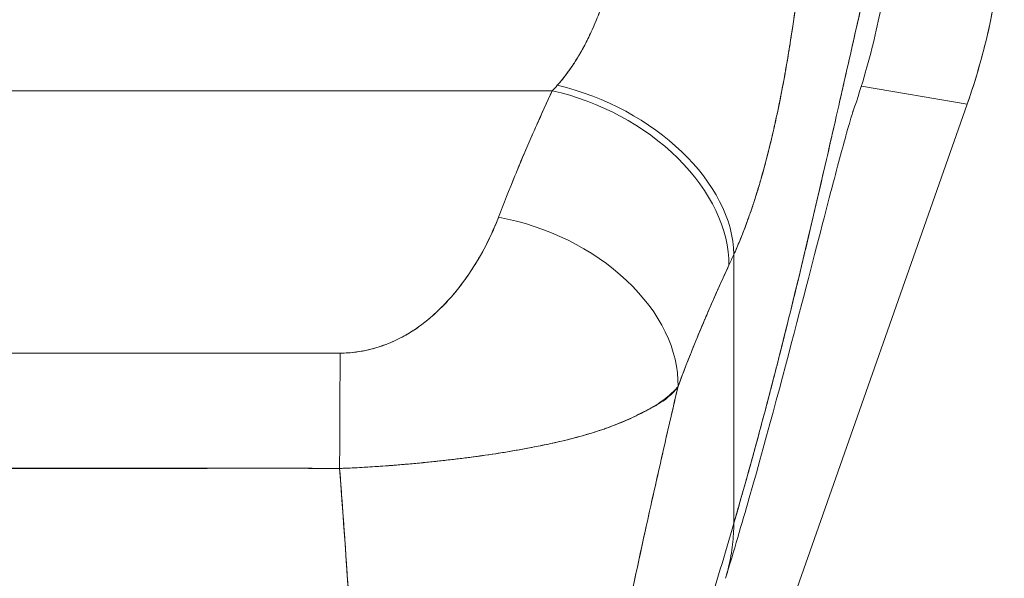
# Model space of a CAD drawing. Units: inches. Extents: x 13 to 412, y 8 to 255.
# Drawn here: x 112 to 113, y 163 to 164 of the extents above; entities that cross this region are included whole.
import ezdxf

# ---------------------------------------------------------------- set-up
doc = ezdxf.new("R2010")
doc.units = ezdxf.units.IN
doc.header["$LTSCALE"] = 25
doc.header["$MEASUREMENT"] = 0
doc.layers.add('Visible (ANSI)', color=7, linetype='Continuous', lineweight=5)

msp = doc.modelspace()

# ---------------------------------------------------------------- linework, layer by layer
at = {"layer": 'Visible (ANSI)'}
for p, q in [((111.57678, 163.71746), (112.56952, 163.71746)), ((112.56952, 163.71746), (111.57678, 163.71746)), ((112.26547, 163.71746), (112.26547, 163.71746)), ((112.89749, 163.72245), (113.0097, 163.70324)), ((113.0097, 163.70324), (112.89749, 163.72245)), ((113.0097, 163.70324), (112.52757, 162.33132)), ((113.01015, 163.7045), (113.0097, 163.70324)), ((113.0097, 163.70324), (113.01015, 163.7045)), ((112.76213, 163.25825), (112.76213, 163.54351)), ((112.76213, 163.54351), (112.76213, 163.25825)), ((112.46723, 163.50441), (112.46724, 163.50442)), ((112.1952, 163.31672), (112.1952, 163.31661))]:
    msp.add_line(p, q, dxfattribs=at)
for centre, major_axis, ratio, start_param, end_param in [((112.36205, 163.93278), (0.11622, 0.67862), 0.997956, 4.5436754, 4.8811026), ((112.60517, 163.89925), (0.13744, 0.23902), 0.2806371, 4.0230481, 4.0587607), ((112.605, 163.89937), (0.13734, 0.23912), 0.281198, 4.0229143, 4.0586223), ((112.56952, 163.57474), (0.1785, -0.083), 0.6904567, 0.3027248, 1.8814472), ((112.56952, 163.57474), (0.1785, -0.083), 0.6904569, 0.3027246, 1.8814457), ((112.57485, 163.5864), (0.17947, -0.08087), 0.6615821, 0.2947923, 1.8605313), ((112.57485, 163.5864), (0.17947, -0.08087), 0.6615818, 0.2947925, 1.8605315), ((112.51255, 163.44047), (0.18402, -0.0699), 0.7013909, 0.2422349, 1.8311832), ((112.51255, 163.44047), (0.18402, -0.0699), 0.7013911, 0.2422347, 1.831183), ((112.79321, 163.83336), (0.11892, 0.4119), 0.1587078, 3.9395259, 3.9786318), ((112.79321, 163.8333), (-0.1189, -0.41182), 0.1586919, 0.7979277, 0.837041), ((112.34442, 163.29625), (0.00058, 0.19685), 0.0030762, 0.7597672, 1.4676317), ((112.34442, 163.29625), (-0.00058, -0.19685), 0.0030762, 3.9013599, 4.6092243)]:
    msp.add_ellipse(centre, major_axis=major_axis, ratio=ratio, start_param=start_param, end_param=end_param, dxfattribs=at)
for points, knots in [([(112.76213, 163.25825), (112.7714, 163.28994), (112.78041, 163.32212), (112.78915, 163.35453), (112.79788, 163.38695), (112.80635, 163.41961), (112.81455, 163.45222), (112.82274, 163.48482), (112.83066, 163.51736), (112.83831, 163.54951), (112.84596, 163.58166), (112.85334, 163.61341), (112.86044, 163.64438), (112.86755, 163.67536), (112.87438, 163.70555), (112.88094, 163.73453), (112.8875, 163.76352), (112.89379, 163.7913), (112.89981, 163.81741), (112.90582, 163.84353), (112.91157, 163.86797), (112.91704, 163.89026), (112.92251, 163.91254), (112.92771, 163.93266), (112.93264, 163.95011)], [0, 0, 0, 0, 0.1249479, 0.1249479, 0.1249479, 0.2499553, 0.2499553, 0.2499553, 0.3749628, 0.3749628, 0.3749628, 0.4999702, 0.4999702, 0.4999702, 0.6249777, 0.6249777, 0.6249777, 0.7499851, 0.7499851, 0.7499851, 0.8749926, 0.8749926, 0.8749926, 1, 1, 1, 1]), ([(112.93264, 163.95011), (112.93122, 163.94507), (112.92977, 163.93982), (112.92831, 163.93435), (112.92569, 163.92461), (112.92301, 163.9142), (112.92025, 163.9032), (112.91749, 163.89219), (112.91466, 163.88059), (112.91176, 163.86845), (112.90886, 163.85632), (112.90589, 163.84365), (112.90284, 163.83053), (112.89979, 163.8174), (112.89668, 163.80381), (112.89349, 163.78983), (112.8903, 163.77584), (112.88704, 163.76146), (112.8837, 163.74673), (112.88037, 163.73201), (112.87697, 163.71696), (112.87349, 163.70162), (112.87001, 163.68629), (112.86646, 163.67068), (112.86284, 163.65485), (112.85922, 163.63903), (112.85553, 163.62298), (112.85176, 163.60677), (112.848, 163.59055), (112.84416, 163.57418), (112.84025, 163.55769), (112.83634, 163.5412), (112.83236, 163.52459), (112.82831, 163.50792), (112.82426, 163.49125), (112.82013, 163.47452), (112.81594, 163.45776), (112.81174, 163.44101), (112.80747, 163.42423), (112.80313, 163.40747), (112.79879, 163.39072), (112.79438, 163.37398), (112.78989, 163.35731), (112.78541, 163.34063), (112.78085, 163.32402), (112.77623, 163.30749), (112.7716, 163.29097), (112.7669, 163.27455), (112.76213, 163.25825)], [0, 0, 0, 0, 0.0360686, 0.0360686, 0.0360686, 0.1003309, 0.1003309, 0.1003309, 0.1645931, 0.1645931, 0.1645931, 0.2288553, 0.2288553, 0.2288553, 0.2931175, 0.2931175, 0.2931175, 0.3573797, 0.3573797, 0.3573797, 0.4216419, 0.4216419, 0.4216419, 0.4859042, 0.4859042, 0.4859042, 0.5501664, 0.5501664, 0.5501664, 0.6144286, 0.6144286, 0.6144286, 0.6786908, 0.6786908, 0.6786908, 0.742953, 0.742953, 0.742953, 0.8072152, 0.8072152, 0.8072152, 0.8714774, 0.8714774, 0.8714774, 0.9357397, 0.9357397, 0.9357397, 1, 1, 1, 1]), ([(112.93264, 163.95011), (112.93249, 163.93142), (112.93166, 163.91094), (112.92986, 163.8895), (112.92876, 163.87648), (112.92732, 163.86312), (112.92549, 163.8496), (112.92415, 163.83965), (112.9226, 163.82961), (112.92083, 163.81945), (112.91649, 163.79462), (112.91084, 163.76914), (112.9034, 163.74254), (112.90294, 163.74091), (112.90248, 163.73927), (112.90201, 163.73763), (112.89802, 163.72372), (112.89353, 163.70951), (112.88852, 163.69515)], [0, 0, 0, 0, 0.04785419, 0.04785419, 0.04785419, 0.07692308, 0.07692308, 0.07692308, 0.09831658, 0.09831658, 0.09831658, 0.15063849, 0.15063849, 0.15063849, 0.15384615, 0.15384615, 0.15384615, 0.18107388, 0.18107388, 0.18107388, 0.18107388]), ([(113.04917, 163.9324), (113.04914, 163.90657), (113.04766, 163.88075), (113.04474, 163.85511), (113.04181, 163.82947), (113.03745, 163.804), (113.03167, 163.77884), (113.0259, 163.75369), (113.01871, 163.72886), (113.01015, 163.7045)], [0, 0, 0, 0, 0.3333333, 0.3333333, 0.3333333, 0.6666667, 0.6666667, 0.6666667, 1, 1, 1, 1]), ([(112.57485, 163.72329), (112.58522, 163.73514), (112.59445, 163.74853), (112.60245, 163.76317), (112.61045, 163.77781), (112.61721, 163.79372), (112.62305, 163.8101), (112.62888, 163.82648), (112.63378, 163.84333), (112.63765, 163.86018)], [0, 0, 0, 0, 0.3333333, 0.3333333, 0.3333333, 0.6666667, 0.6666667, 0.6666667, 1, 1, 1, 1]), ([(112.57485, 163.72329), (112.57669, 163.72532), (112.57848, 163.72742), (112.58024, 163.72958), (112.5824, 163.73222), (112.5845, 163.73496), (112.58655, 163.73778), (112.58875, 163.7408), (112.59088, 163.74391), (112.59295, 163.74712), (112.59523, 163.75064), (112.59743, 163.75426), (112.59956, 163.75798), (112.60193, 163.76213), (112.60422, 163.7664), (112.60642, 163.77078), (112.6089, 163.77571), (112.61127, 163.78078), (112.61353, 163.78597), (112.6161, 163.79184), (112.61853, 163.79786), (112.62082, 163.804), (112.62342, 163.81095), (112.62586, 163.81807), (112.62812, 163.82528), (112.63068, 163.83343), (112.63303, 163.84172), (112.63517, 163.85008), (112.63603, 163.85343), (112.63686, 163.8568), (112.63765, 163.86018)], [0, 0, 0, 0, 0.0609489, 0.0609489, 0.0609489, 0.1356387, 0.1356387, 0.1356387, 0.2157076, 0.2157076, 0.2157076, 0.3034864, 0.3034864, 0.3034864, 0.401292, 0.401292, 0.401292, 0.5113716, 0.5113716, 0.5113716, 0.635855, 0.635855, 0.635855, 0.7768263, 0.7768263, 0.7768263, 0.9360062, 0.9360062, 0.9360062, 1, 1, 1, 1]), ([(112.76213, 163.54351), (112.76562, 163.55131), (112.76892, 163.55927), (112.77204, 163.56729), (112.77393, 163.57214), (112.77575, 163.57701), (112.7775, 163.5819), (112.78023, 163.58949), (112.78279, 163.59711), (112.78522, 163.60474), (112.78625, 163.60798), (112.78725, 163.61122), (112.78823, 163.61446), (112.78958, 163.61892), (112.79087, 163.62337), (112.79213, 163.62781), (112.79577, 163.64067), (112.79904, 163.65341), (112.80203, 163.66596), (112.80346, 163.67197), (112.80483, 163.67794), (112.80614, 163.68386), (112.80919, 163.69766), (112.81194, 163.71124), (112.81445, 163.72463), (112.81632, 163.73461), (112.81807, 163.74448), (112.81971, 163.75431), (112.82122, 163.76333), (112.82264, 163.77231), (112.824, 163.78128), (112.82497, 163.78771), (112.82591, 163.79414), (112.82681, 163.80057), (112.82853, 163.81285), (112.83013, 163.82511), (112.83158, 163.83736)], [0, 0, 0, 0, 0.0786289, 0.0786289, 0.0786289, 0.1261597, 0.1261597, 0.1261597, 0.2, 0.2, 0.2, 0.2314208, 0.2314208, 0.2314208, 0.2746763, 0.2746763, 0.2746763, 0.4, 0.4, 0.4, 0.4600128, 0.4600128, 0.4600128, 0.6, 0.6, 0.6, 0.7042371, 0.7042371, 0.7042371, 0.8, 0.8, 0.8, 0.8686871, 0.8686871, 0.8686871, 1, 1, 1, 1]), ([(112.83158, 163.83736), (112.83074, 163.8304), (112.82986, 163.82343), (112.82895, 163.81644), (112.82669, 163.79927), (112.8242, 163.78203), (112.82145, 163.76489), (112.82119, 163.7633), (112.82093, 163.76172), (112.82068, 163.76014), (112.81849, 163.74677), (112.81615, 163.73347), (112.81363, 163.72028), (112.81131, 163.70814), (112.80884, 163.6961), (112.80621, 163.68419), (112.80606, 163.68351), (112.80591, 163.68283), (112.80576, 163.68215), (112.80332, 163.67121), (112.80074, 163.66038), (112.798, 163.64968), (112.79561, 163.64034), (112.7931, 163.63109), (112.79044, 163.62194), (112.78942, 163.61846), (112.78839, 163.615), (112.78734, 163.61155), (112.78595, 163.60701), (112.78452, 163.6025), (112.78306, 163.59801), (112.78074, 163.59094), (112.77832, 163.58394), (112.77579, 163.57703), (112.77346, 163.57069), (112.77103, 163.56442), (112.76849, 163.55825), (112.76645, 163.55327), (112.76433, 163.54836), (112.76213, 163.54351)], [0, 0, 0, 0, 0.0678171, 0.0678171, 0.0678171, 0.2345881, 0.2345881, 0.2345881, 0.25, 0.25, 0.25, 0.3801488, 0.3801488, 0.3801488, 0.5, 0.5, 0.5, 0.5068381, 0.5068381, 0.5068381, 0.6171483, 0.6171483, 0.6171483, 0.7134049, 0.7134049, 0.7134049, 0.75, 0.75, 0.75, 0.7981314, 0.7981314, 0.7981314, 0.8740429, 0.8740429, 0.8740429, 0.9437858, 0.9437858, 0.9437858, 1, 1, 1, 1]), ([(112.51255, 163.58319), (112.5181, 163.59774), (112.52387, 163.61244), (112.52994, 163.62725), (112.53071, 163.62915), (112.5315, 163.63105), (112.53228, 163.63295), (112.53763, 163.64588), (112.54319, 163.6589), (112.54894, 163.67201), (112.55022, 163.67493), (112.55151, 163.67785), (112.55281, 163.68077), (112.55821, 163.69294), (112.56378, 163.70517), (112.56952, 163.71746)], [0, 0, 0, 0, 0.3333333, 0.3333333, 0.3333333, 0.3760929, 0.3760929, 0.3760929, 0.6666667, 0.6666667, 0.6666667, 0.7313042, 0.7313042, 0.7313042, 1, 1, 1, 1]), ([(112.51255, 163.58319), (112.51807, 163.59775), (112.52386, 163.61243), (112.52993, 163.62723), (112.53599, 163.64202), (112.54233, 163.65695), (112.54893, 163.67198), (112.55553, 163.68702), (112.56239, 163.70218), (112.56952, 163.71746)], [0, 0, 0, 0, 0.3333333, 0.3333333, 0.3333333, 0.6666667, 0.6666667, 0.6666667, 1, 1, 1, 1]), ([(112.88875, 163.69588), (112.88875, 163.69588), (112.88851, 163.69514), (112.88702, 163.69033), (112.88477, 163.68278), (112.8776, 163.65732), (112.87184, 163.6359), (112.85595, 163.57522), (112.84478, 163.53151), (112.81685, 163.42423), (112.79902, 163.35691), (112.7706, 163.25755), (112.76219, 163.22893), (112.75337, 163.19986)], [0.1131169, 0.1131169, 0.1131169, 0.1131169, 0.2109974, 0.2109974, 0.4652689, 0.4652689, 0.8462798, 0.8462798, 1.3727914, 1.3727914, 1.9948826, 1.9948826, 2.2367613, 2.2367613, 2.2367613, 2.2367613]), ([(112.34442, 163.43897), (112.34721, 163.43896), (112.35004, 163.43905), (112.35289, 163.43924), (112.3559, 163.43944), (112.35894, 163.43975), (112.36198, 163.44017), (112.36524, 163.44062), (112.3685, 163.44119), (112.37174, 163.44188), (112.37524, 163.44263), (112.37872, 163.44351), (112.38214, 163.44452), (112.38587, 163.44561), (112.38955, 163.44685), (112.39316, 163.44823), (112.39613, 163.44937), (112.39906, 163.45059), (112.40195, 163.45191), (112.4029, 163.45234), (112.40385, 163.45278), (112.40479, 163.45324), (112.40897, 163.45524), (112.41303, 163.45744), (112.41697, 163.4598), (112.4213, 163.4624), (112.42548, 163.46519), (112.42954, 163.46816), (112.43397, 163.47141), (112.43826, 163.47487), (112.44239, 163.47851), (112.44499, 163.48079), (112.44752, 163.48314), (112.45001, 163.48556), (112.45185, 163.48736), (112.45366, 163.48919), (112.45544, 163.49105), (112.46005, 163.49588), (112.46444, 163.50091), (112.46862, 163.50612), (112.47325, 163.51188), (112.47763, 163.51785), (112.48176, 163.52398), (112.48626, 163.53066), (112.49047, 163.53752), (112.49437, 163.54448), (112.49822, 163.55135), (112.50178, 163.5583), (112.50501, 163.5653), (112.50777, 163.57126), (112.51029, 163.57725), (112.51255, 163.58319)], [0, 0, 0, 0, 0.036619, 0.036619, 0.036619, 0.0754201, 0.0754201, 0.0754201, 0.1168316, 0.1168316, 0.1168316, 0.1615176, 0.1615176, 0.1615176, 0.2100999, 0.2100999, 0.2100999, 0.25, 0.25, 0.25, 0.2631735, 0.2631735, 0.2631735, 0.3215167, 0.3215167, 0.3215167, 0.3856885, 0.3856885, 0.3856885, 0.4559589, 0.4559589, 0.4559589, 0.5, 0.5, 0.5, 0.5327249, 0.5327249, 0.5327249, 0.6174211, 0.6174211, 0.6174211, 0.7113008, 0.7113008, 0.7113008, 0.8134649, 0.8134649, 0.8134649, 0.9141774, 0.9141774, 0.9141774, 1, 1, 1, 1]), ([(112.34442, 163.43897), (112.35328, 163.43886), (112.36229, 163.43982), (112.37164, 163.44183), (112.38098, 163.44384), (112.39065, 163.44689), (112.40011, 163.45107), (112.40956, 163.45525), (112.41879, 163.46055), (112.42764, 163.46683), (112.43648, 163.47311), (112.44493, 163.48036), (112.45293, 163.48847), (112.46093, 163.49657), (112.46849, 163.50553), (112.47563, 163.51526), (112.48277, 163.52499), (112.48949, 163.53549), (112.49566, 163.5468), (112.50183, 163.55812), (112.50744, 163.57025), (112.51255, 163.58319)], [0, 0, 0, 0, 0.1428571, 0.1428571, 0.1428571, 0.2857143, 0.2857143, 0.2857143, 0.4285714, 0.4285714, 0.4285714, 0.5714286, 0.5714286, 0.5714286, 0.7142857, 0.7142857, 0.7142857, 0.8571429, 0.8571429, 0.8571429, 1, 1, 1, 1]), ([(112.70296, 163.40357), (112.7087, 163.41902), (112.71455, 163.43394), (112.7205, 163.44857), (112.72404, 163.45726), (112.72761, 163.46586), (112.7312, 163.47432), (112.73134, 163.47465), (112.73148, 163.47497), (112.73161, 163.47529), (112.73393, 163.48075), (112.73627, 163.48616), (112.7386, 163.49151), (112.7447, 163.50546), (112.75085, 163.51901), (112.75698, 163.53226)], [0, 0, 0, 0, 0.3333333, 0.3333333, 0.3333333, 0.5313034, 0.5313034, 0.5313034, 0.5388629, 0.5388629, 0.5388629, 0.6666667, 0.6666667, 0.6666667, 1, 1, 1, 1]), ([(112.75698, 163.53226), (112.75154, 163.52053), (112.74621, 163.50879), (112.74103, 163.49703), (112.73432, 163.48182), (112.72784, 163.46656), (112.72159, 163.45125), (112.71514, 163.43542), (112.70893, 163.41953), (112.70296, 163.40357)], [0, 0, 0, 0, 0.2755, 0.2755, 0.2755, 0.6317738, 0.6317738, 0.6317738, 1, 1, 1, 1]), ([(111.80188, 163.43897), (111.8616, 163.43897), (111.92153, 163.43897), (111.98211, 163.43897), (112.04269, 163.43897), (112.10392, 163.43897), (112.16446, 163.43897), (112.22499, 163.43897), (112.28483, 163.43897), (112.34442, 163.43897)], [0, 0, 0, 0, 0.3333333, 0.3333333, 0.3333333, 0.6666667, 0.6666667, 0.6666667, 1, 1, 1, 1]), ([(112.70296, 163.40357), (112.69988, 163.39976), (112.69622, 163.39618), (112.692, 163.39273), (112.687, 163.38863), (112.68122, 163.38472), (112.67465, 163.38087), (112.67359, 163.38025), (112.67251, 163.37963), (112.6714, 163.37901), (112.66555, 163.37573), (112.65911, 163.37249), (112.65218, 163.36935), (112.64433, 163.36581), (112.63585, 163.3624), (112.62695, 163.35925), (112.6253, 163.35867), (112.62364, 163.35809), (112.62197, 163.35753), (112.61488, 163.35514), (112.60756, 163.35292), (112.60003, 163.35083), (112.59098, 163.34833), (112.58163, 163.34602), (112.572, 163.34386), (112.56847, 163.34307), (112.56491, 163.34229), (112.56132, 163.34154), (112.55543, 163.34031), (112.54945, 163.33912), (112.54337, 163.33798), (112.53404, 163.33623), (112.52449, 163.33457), (112.51477, 163.33302), (112.50755, 163.33187), (112.50022, 163.33078), (112.49281, 163.32974), (112.49082, 163.32946), (112.48882, 163.32919), (112.48681, 163.32892), (112.47794, 163.32772), (112.46895, 163.3266), (112.45988, 163.32555), (112.4514, 163.32458), (112.44284, 163.32367), (112.43424, 163.32282), (112.42921, 163.32233), (112.42417, 163.32186), (112.41911, 163.3214), (112.41607, 163.32113), (112.41302, 163.32086), (112.40997, 163.3206), (112.40231, 163.31995), (112.39463, 163.31935), (112.38695, 163.31881), (112.37961, 163.3183), (112.37227, 163.31784), (112.36494, 163.31745), (112.35789, 163.31708), (112.35086, 163.31677), (112.34388, 163.31653)], [0, 0, 0, 0, 0.0700985, 0.0700985, 0.0700985, 0.1532275, 0.1532275, 0.1532275, 0.1666667, 0.1666667, 0.1666667, 0.2379185, 0.2379185, 0.2379185, 0.3184432, 0.3184432, 0.3184432, 0.3333333, 0.3333333, 0.3333333, 0.3964464, 0.3964464, 0.3964464, 0.4722816, 0.4722816, 0.4722816, 0.5, 0.5, 0.5, 0.5453322, 0.5453322, 0.5453322, 0.6149297, 0.6149297, 0.6149297, 0.6666667, 0.6666667, 0.6666667, 0.6805788, 0.6805788, 0.6805788, 0.7421126, 0.7421126, 0.7421126, 0.7996722, 0.7996722, 0.7996722, 0.8333333, 0.8333333, 0.8333333, 0.8535882, 0.8535882, 0.8535882, 0.904523, 0.904523, 0.904523, 0.9531866, 0.9531866, 0.9531866, 1, 1, 1, 1]), ([(112.34388, 163.31653), (112.35381, 163.31686), (112.3638, 163.31734), (112.3738, 163.31795), (112.38388, 163.31855), (112.39398, 163.31928), (112.40406, 163.32011), (112.409, 163.32051), (112.41394, 163.32094), (112.41887, 163.32138), (112.42409, 163.32185), (112.42929, 163.32234), (112.43448, 163.32285), (112.43962, 163.32336), (112.44474, 163.32389), (112.44984, 163.32444), (112.45485, 163.32499), (112.45984, 163.32555), (112.4648, 163.32614), (112.47412, 163.32724), (112.48335, 163.32842), (112.49246, 163.32969), (112.49322, 163.3298), (112.49398, 163.32991), (112.49473, 163.33001), (112.50466, 163.33142), (112.51442, 163.33293), (112.524, 163.33454), (112.53363, 163.33617), (112.54307, 163.33789), (112.5523, 163.33971), (112.55521, 163.34029), (112.5581, 163.34087), (112.56096, 163.34147), (112.56718, 163.34276), (112.57329, 163.34409), (112.57928, 163.34549), (112.58797, 163.34753), (112.59643, 163.34969), (112.60461, 163.35206), (112.60563, 163.35235), (112.60664, 163.35265), (112.60765, 163.35295), (112.61244, 163.35437), (112.61713, 163.35587), (112.62172, 163.35745), (112.62383, 163.35817), (112.62591, 163.35891), (112.62797, 163.35967), (112.63531, 163.36238), (112.64235, 163.36527), (112.649, 163.36822), (112.65547, 163.37108), (112.66156, 163.37398), (112.6672, 163.37684), (112.66852, 163.37751), (112.66983, 163.37818), (112.6711, 163.37884), (112.67116, 163.37888), (112.67122, 163.37891), (112.67129, 163.37894), (112.67518, 163.38098), (112.67882, 163.38299), (112.6822, 163.38505), (112.68658, 163.38773), (112.69051, 163.3905), (112.694, 163.39357), (112.69738, 163.39654), (112.70035, 163.3998), (112.70296, 163.40357)], [0, 0, 0, 0, 0.0665991, 0.0665991, 0.0665991, 0.1337495, 0.1337495, 0.1337495, 0.1666667, 0.1666667, 0.1666667, 0.2014737, 0.2014737, 0.2014737, 0.235929, 0.235929, 0.235929, 0.2697581, 0.2697581, 0.2697581, 0.3333333, 0.3333333, 0.3333333, 0.3386445, 0.3386445, 0.3386445, 0.4081294, 0.4081294, 0.4081294, 0.4779605, 0.4779605, 0.4779605, 0.5, 0.5, 0.5, 0.5478044, 0.5478044, 0.5478044, 0.6171578, 0.6171578, 0.6171578, 0.6257679, 0.6257679, 0.6257679, 0.6666667, 0.6666667, 0.6666667, 0.6854252, 0.6854252, 0.6854252, 0.7522649, 0.7522649, 0.7522649, 0.8172891, 0.8172891, 0.8172891, 0.8325931, 0.8325931, 0.8325931, 0.8333333, 0.8333333, 0.8333333, 0.8801527, 0.8801527, 0.8801527, 0.940933, 0.940933, 0.940933, 1, 1, 1, 1]), ([(112.56527, 162.72824), (112.57161, 162.76363), (112.5781, 162.79949), (112.58478, 162.83569), (112.59146, 162.87188), (112.59832, 162.90842), (112.6054, 162.94523), (112.61248, 162.98203), (112.61978, 163.01911), (112.62732, 163.05644), (112.63485, 163.09378), (112.64263, 163.13138), (112.65069, 163.16929), (112.65874, 163.20721), (112.66706, 163.24544), (112.67568, 163.2841), (112.6843, 163.32275), (112.69323, 163.36184), (112.70247, 163.4015), (112.70264, 163.40219), (112.7028, 163.40288), (112.70296, 163.40357)], [0, 0, 0, 0, 0.1661847, 0.1661847, 0.1661847, 0.3323694, 0.3323694, 0.3323694, 0.498554, 0.498554, 0.498554, 0.6647387, 0.6647387, 0.6647387, 0.8309234, 0.8309234, 0.8309234, 0.9971081, 0.9971081, 0.9971081, 1, 1, 1, 1]), ([(112.70296, 163.40357), (112.69599, 163.37372), (112.68921, 163.3442), (112.68261, 163.31495), (112.676, 163.28569), (112.66957, 163.2567), (112.6633, 163.22792), (112.65702, 163.19913), (112.65092, 163.17056), (112.64496, 163.14215), (112.639, 163.11374), (112.63319, 163.08551), (112.62751, 163.05742), (112.62184, 163.02933), (112.6163, 163.00139), (112.61089, 162.9736), (112.60549, 162.94582), (112.6002, 162.91818), (112.59503, 162.8907), (112.58986, 162.86323), (112.5848, 162.83593), (112.57985, 162.80884), (112.57489, 162.78175), (112.57004, 162.75486), (112.56527, 162.72824)], [0, 0, 0, 0, 0.125, 0.125, 0.125, 0.25, 0.25, 0.25, 0.375, 0.375, 0.375, 0.5, 0.5, 0.5, 0.625, 0.625, 0.625, 0.75, 0.75, 0.75, 0.875, 0.875, 0.875, 1, 1, 1, 1]), ([(112.34388, 163.31653), (112.29995, 163.31667), (112.25589, 163.31671), (112.21171, 163.31672), (112.16557, 163.31673), (112.1193, 163.31672), (112.07303, 163.31675), (112.02678, 163.31679), (111.98053, 163.31687), (111.9344, 163.31684), (111.9201, 163.31683), (111.90581, 163.31682), (111.89153, 163.31678), (111.86176, 163.31671), (111.83205, 163.31662), (111.80242, 163.31653)], [0, 0, 0, 0, 0.2447095, 0.2447095, 0.2447095, 0.5003034, 0.5003034, 0.5003034, 0.755735, 0.755735, 0.755735, 0.8349237, 0.8349237, 0.8349237, 1, 1, 1, 1]), ([(111.80242, 163.31653), (111.82833, 163.31666), (111.85426, 163.31671), (111.88033, 163.3167), (111.90592, 163.3167), (111.93165, 163.31664), (111.95766, 163.3166), (111.96528, 163.31658), (111.97291, 163.31657), (111.98058, 163.31656), (111.99849, 163.31653), (112.01655, 163.31651), (112.03469, 163.31649), (112.06027, 163.31647), (112.08599, 163.31647), (112.11161, 163.31649), (112.12923, 163.31651), (112.1468, 163.31653), (112.16426, 163.31656), (112.17241, 163.31657), (112.18053, 163.31658), (112.18863, 163.3166), (112.2146, 163.31665), (112.24034, 163.3167), (112.26597, 163.3167), (112.29199, 163.31671), (112.31791, 163.31666), (112.34388, 163.31653)], [0, 0, 0, 0, 0.1469533, 0.1469533, 0.1469533, 0.2911474, 0.2911474, 0.2911474, 0.3333333, 0.3333333, 0.3333333, 0.431915, 0.431915, 0.431915, 0.5709992, 0.5709992, 0.5709992, 0.6666667, 0.6666667, 0.6666667, 0.7113524, 0.7113524, 0.7113524, 0.8545943, 0.8545943, 0.8545943, 1, 1, 1, 1]), ([(112.36842, 162.80955), (112.36827, 162.84095), (112.36771, 162.87336), (112.3668, 162.90662), (112.36589, 162.93988), (112.36462, 162.97398), (112.36306, 163.00878), (112.3615, 163.04357), (112.35964, 163.07906), (112.35753, 163.11509), (112.35542, 163.15112), (112.35306, 163.1877), (112.35051, 163.22469), (112.34842, 163.25505), (112.3462, 163.28568), (112.34388, 163.31653)], [0, 0, 0, 0, 0.2074362, 0.2074362, 0.2074362, 0.4148724, 0.4148724, 0.4148724, 0.6223086, 0.6223086, 0.6223086, 0.8297448, 0.8297448, 0.8297448, 1, 1, 1, 1]), ([(112.34388, 163.31653), (112.34728, 163.27134), (112.35047, 163.2266), (112.35334, 163.18253), (112.35623, 163.13832), (112.35881, 163.09478), (112.36098, 163.05215), (112.36315, 163.00953), (112.36492, 162.96782), (112.36619, 162.92729), (112.36746, 162.88677), (112.36824, 162.84743), (112.36842, 162.80955)], [0, 0, 0, 0, 0.2494066, 0.2494066, 0.2494066, 0.4996044, 0.4996044, 0.4996044, 0.7498022, 0.7498022, 0.7498022, 1, 1, 1, 1]), ([(112.56527, 162.53311), (112.57023, 162.56006), (112.57583, 162.58737), (112.582, 162.61511), (112.58816, 162.64285), (112.59488, 162.67102), (112.60207, 162.69967), (112.60926, 162.72831), (112.61692, 162.75743), (112.62495, 162.78702), (112.63299, 162.81661), (112.6414, 162.84666), (112.65009, 162.87716), (112.65878, 162.90765), (112.66776, 162.93858), (112.67692, 162.96987), (112.68609, 163.00115), (112.69545, 163.03281), (112.70491, 163.06472), (112.71437, 163.09663), (112.72393, 163.12881), (112.7335, 163.16111), (112.74306, 163.19341), (112.75264, 163.22584), (112.76213, 163.25825)], [0, 0, 0, 0, 0.1250055, 0.1250055, 0.1250055, 0.2500111, 0.2500111, 0.2500111, 0.3750166, 0.3750166, 0.3750166, 0.5000222, 0.5000222, 0.5000222, 0.6250277, 0.6250277, 0.6250277, 0.7500332, 0.7500332, 0.7500332, 0.8750388, 0.8750388, 0.8750388, 1, 1, 1, 1]), ([(112.76213, 163.25825), (112.75263, 163.22583), (112.74306, 163.19339), (112.73349, 163.16109), (112.72392, 163.12878), (112.71436, 163.09661), (112.7049, 163.06469), (112.69545, 163.03278), (112.68609, 163.00113), (112.67692, 162.96984), (112.66775, 162.93856), (112.65878, 162.90763), (112.65008, 162.87714), (112.64139, 162.84665), (112.63298, 162.81659), (112.62495, 162.78701), (112.61692, 162.75742), (112.60926, 162.7283), (112.60207, 162.69966), (112.59488, 162.67102), (112.58816, 162.64284), (112.58199, 162.6151), (112.57583, 162.58737), (112.57023, 162.56006), (112.56527, 162.53311)], [0, 0, 0, 0, 0.1249995, 0.1249995, 0.1249995, 0.2499995, 0.2499995, 0.2499995, 0.3749996, 0.3749996, 0.3749996, 0.4999997, 0.4999997, 0.4999997, 0.6249998, 0.6249998, 0.6249998, 0.7499998, 0.7499998, 0.7499998, 0.8749999, 0.8749999, 0.8749999, 1, 1, 1, 1]), ([(112.75337, 163.19986), (112.75384, 163.20142), (112.75429, 163.20298), (112.75473, 163.20454), (112.75539, 163.20693), (112.75601, 163.20932), (112.75659, 163.21173), (112.7585, 163.21971), (112.75992, 163.22777), (112.76084, 163.23577), (112.76171, 163.24336), (112.76213, 163.2509), (112.76213, 163.25825)], [0.81872477, 0.81872477, 0.81872477, 0.81872477, 0.83333333, 0.83333333, 0.83333333, 0.855634, 0.855634, 0.855634, 0.92968376, 0.92968376, 0.92968376, 1, 1, 1, 1]), ([(112.76213, 163.25825), (112.76213, 163.2509), (112.76171, 163.24337), (112.76084, 163.23577), (112.75992, 163.22777), (112.7585, 163.21971), (112.75659, 163.21173), (112.75602, 163.20934), (112.7554, 163.20696), (112.75474, 163.20459), (112.7543, 163.20301), (112.75384, 163.20144), (112.75337, 163.19986)], [0, 0, 0, 0, 0.07042429, 0.07042429, 0.07042429, 0.14453406, 0.14453406, 0.14453406, 0.16666667, 0.16666667, 0.16666667, 0.18144072, 0.18144072, 0.18144072, 0.18144072])]:
    msp.add_open_spline(points, degree=3, knots=knots, dxfattribs=at)

doc.saveas('drawing.dxf')
